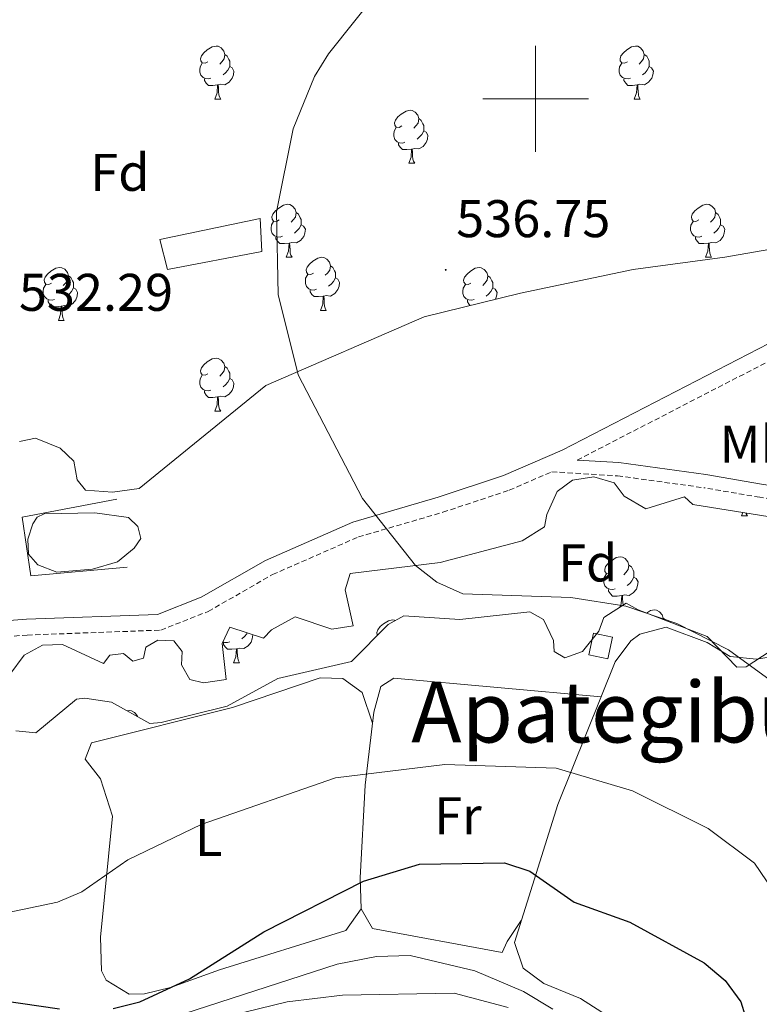
# Model space of a CAD drawing. Units: metres. Extents: x 599743 to 604241, y 4728757 to 4731793.
# Drawn here: x 602402 to 602542, y 4729829 to 4730015 of the extents above; entities that cross this region are included whole.
import ezdxf
from ezdxf.enums import TextEntityAlignment as Align

# ---------------------------------------------------------------- set-up
doc = ezdxf.new("R2010")
doc.units = ezdxf.units.M
doc.header["$MEASUREMENT"] = 0
doc.linetypes.add('TRAZOSX2', pattern=[1.5, 1, -0.5])
for name, color, linetype, lineweight in [('Carátula', 7, 'Continuous', 5), ('Level 12', 142, 'Continuous', 0), ('Level 15', 1, 'Continuous', 0), ('Level 16', 1, 'Continuous', 13), ('Level 21', 19, 'Continuous', 0), ('Level 35', 92, 'Continuous', 0), ('Level 36', 19, 'Continuous', 40), ('Level 37', 92, 'Continuous', 0), ('Level 4', 36, 'Continuous', 30), ('Level 41', 19, 'Continuous', 0), ('Level 45', 19, 'Continuous', 0), ('Level 5', 36, 'Continuous', 0), ('Level 51', 142, 'Continuous', 0), ('Level 52', 1, 'Continuous', 13), ('Level 63', 7, 'Continuous', 0), ('Level 7', 1, 'Continuous', 0)]:
    doc.layers.add(name, color=color, linetype=linetype, lineweight=lineweight)
doc.styles.add('Arial', font='ARIAL.TTF', dxfattribs={"height": 0.2})

# ---------------------------------------------------------------- blocks, each defined once
blk = doc.blocks.new('5PATER')
at = {"layer": 'Carátula', "linetype": 'Continuous', "lineweight": 5}
h = blk.add_hatch(color=250, dxfattribs=at)
edge = h.paths.add_edge_path()
edge.add_ellipse((0, 0), major_axis=(-1.33, -1.34), ratio=0.999422, start_angle=0, end_angle=360)

msp = doc.modelspace()

# ---------------------------------------------------------------- linework, layer by layer
at = {"layer": 'Level 12', "color": 142, "linetype": 'Continuous', "lineweight": 0}
msp.add_polyline3d([(602407.09, 4729921.56, 531.98), (602416.65, 4729921.72, 531.98), (602423.02, 4729920.86, 531.98), (602424.78, 4729919.16, 531.98), (602425.39, 4729916.9, 531.98), (602424.12, 4729915.03, 531.98), (602420.93, 4729912.49, 531.98), (602416.21, 4729911.11, 531.98), (602409.47, 4729910.49, 531.98), (602405.89, 4729911.92, 531.98), (602404.09, 4729913.94, 531.98), (602403.97, 4729916.77, 531.98), (602404.92, 4729919.68, 531.98), (602405.77, 4729920.92, 531.98), (602407.09, 4729921.56, 531.98)], dxfattribs=at)
at = {"layer": 'Level 15', "color": 1, "linetype": 'Continuous', "lineweight": 0}
for points in [[(602447.95, 4729977.4, 534.54), (602448.24, 4729971.11, 534.54), (602430.38, 4729967.76, 534.54), (602428.95, 4729973.38, 534.54), (602447.95, 4729977.4, 534.54)], [(602514.58, 4729898.2, 536.27), (602513.69, 4729894.11, 536.27), (602510.09, 4729894.89, 536.27), (602510.97, 4729898.97, 536.27), (602514.58, 4729898.2, 536.27)]]:
    msp.add_polyline3d(points, dxfattribs=at)
at = {"layer": 'Level 16', "color": 1, "linetype": 'Continuous', "lineweight": 13, "ltscale": 0.5}
msp.add_polyline3d([(602420.84, 4729924.32, 532.42), (602402.93, 4729920.94, 532.22), (602404.56, 4729909.83, 532.42), (602422.78, 4729911.44, 532.22)], dxfattribs=at)
at = {"layer": 'Level 21', "color": 19, "linetype": 'Continuous', "lineweight": 0}
for points in [[(602156.45, 4729839.66, 521.83), (602156.86, 4729839.73, 521.97), (602173.69, 4729837.14, 522.92), (602186.82, 4729837.27, 522.6), (602199.17, 4729841.84, 523.24), (602214.32, 4729848.35, 523.24), (602219.71, 4729850.52, 524.19), (602230.52, 4729854.31, 523.24), (602246.46, 4729860.25, 526.41), (602262.3, 4729865.05, 526.41), (602276, 4729868.39, 527.04), (602300.28, 4729880.06, 529.26), (602317.45, 4729886.48, 529.89), (602352.09, 4729896.17, 530.53), (602368.16, 4729898.9, 531.8), (602403.72, 4729901.62, 532.43), (602428.51, 4729902.54, 533.06), (602436.79, 4729905.8, 533.06), (602448.91, 4729912.73, 534.02), (602465.47, 4729919.99, 534.33), (602481.6, 4729924.7, 534.97), (602493.95, 4729928.81, 536.24), (602505.02, 4729933.6, 537.5), (602546.07, 4729954.78, 539.72)], [(602507.88, 4729931.7, 537.25), (602515.75, 4729931.22, 537.44), (602532.19, 4729928.95, 538.39)], [(602783.39, 4729909.09, 551), (602767.65, 4729908.95, 549.73), (602750.06, 4729911.92, 548.47), (602729.36, 4729916.52, 547.71), (602709.33, 4729919.43, 547.2), (602690.21, 4729920.76, 546.95), (602665.81, 4729921.78, 545.43), (602630.91, 4729923.22, 543.91), (602606.1, 4729923.08, 542.13), (602581.62, 4729923.32, 540.86), (602559.67, 4729924.56, 540.1), (602542.75, 4729927.15, 539.85), (602532.19, 4729928.95, 538.39)]]:
    msp.add_polyline3d(points, dxfattribs=at)
at = {"layer": 'Level 21', "color": 19, "linetype": 'TRAZOSX2', "lineweight": 0}
for points in [[(602507.88, 4729931.7, 537.25), (602547.44, 4729952.11, 539.72)], [(602200.29, 4729839.05, 523.24), (602215.48, 4729845.58, 523.24), (602220.76, 4729847.71, 524.19), (602231.53, 4729851.49, 523.24), (602247.42, 4729857.41, 526.41), (602263.09, 4729862.15, 526.41), (602277.02, 4729865.55, 527.04), (602301.46, 4729877.29, 529.26), (602318.38, 4729883.63, 529.89), (602352.75, 4729893.24, 530.53), (602368.52, 4729895.92, 531.8), (602403.89, 4729898.63, 532.43), (602429.13, 4729899.56, 533.06), (602438.09, 4729903.09, 533.06), (602450.26, 4729910.05, 534.02), (602466.5, 4729917.17, 534.33), (602482.49, 4729921.83, 534.97), (602495.03, 4729926.01, 536.24), (602503.07, 4729929.49, 537.14), (602515.51, 4729928.73, 537.44), (602531.85, 4729926.47, 538.39)], [(602783.63, 4729906.6, 551), (602767.45, 4729906.45, 549.73), (602749.58, 4729909.47, 548.47), (602728.91, 4729914.06, 547.71), (602709.06, 4729916.95, 547.2), (602690.07, 4729918.27, 546.95), (602665.71, 4729919.29, 545.43), (602630.86, 4729920.72, 543.91), (602606.1, 4729920.58, 542.13), (602581.54, 4729920.82, 540.86), (602559.41, 4729922.07, 540.1), (602542.42, 4729924.67, 539.85), (602531.85, 4729926.47, 538.39)]]:
    msp.add_polyline3d(points, dxfattribs=at)
at = {"layer": 'Level 35', "color": 92, "linetype": 'Continuous', "lineweight": 0, "ltscale": 0.5}
for points in [[(602795.72, 4730064.77, 555.25), (602780.83, 4730065.03, 553.25), (602774.77, 4730064.36, 553.22), (602770.07, 4730062.75, 553.22), (602757.7, 4730056.01, 553.22), (602753.79, 4730052.78, 553.22), (602747.25, 4730044.79, 553.22), (602741.9, 4730041.2, 553.22), (602724.74, 4730038.86, 552.21), (602676.7, 4730025.1, 548.8), (602636.62, 4730012.18, 545.11), (602627.45, 4730008.29, 544.52), (602598.96, 4729992.51, 544.1), (602594.19, 4729991.59, 544.25), (602578.69, 4729993.54, 545.01), (602573.93, 4729992.57, 545.11), (602570.36, 4729988.75, 545.11), (602568.42, 4729983.75, 545.11), (602565.69, 4729979.5, 545.11), (602560.68, 4729976.34, 545.33), (602556.18, 4729974.07, 545.49), (602552.47, 4729972.97, 545.11), (602535.8, 4729970.04, 541.88)], [(602535.8, 4729970.04, 541.88), (602518.46, 4729967.75, 537.07), (602497.19, 4729963.27, 537.01), (602478.96, 4729958.8, 537.01), (602449.01, 4729945.78, 536.81), (602425.06, 4729926.32, 536.61), (602420.01, 4729925.65, 536.61), (602414.92, 4729925.99, 536.61), (602413.33, 4729927.97, 536.61), (602412.71, 4729931.5, 536.61), (602410.09, 4729933.96, 536.61), (602405.47, 4729935.83, 536.2), (602402.44, 4729935.23, 536.2)], [(602400.61, 4729891.17, 535.67), (602403.28, 4729894.81, 536.07), (602406.77, 4729896.71, 536.07), (602410.57, 4729896.83, 535.87), (602418.3, 4729893.27, 535.87), (602419.52, 4729894.84, 535.87), (602422.05, 4729895.17, 535.87), (602423.87, 4729893.71, 535.87), (602425.88, 4729894.28, 536.07), (602426.32, 4729896.33, 536.27), (602428.56, 4729897.67, 536.88), (602431.61, 4729897.52, 536.88), (602433.2, 4729895.54, 536.68), (602433.03, 4729892.99, 536.27), (602434.64, 4729890.25, 536.07), (602437.2, 4729889.58, 535.87), (602441.49, 4729890.23, 536.27), (602440.76, 4729897.05, 536.48), (602442.19, 4729900.15, 536.48), (602448.55, 4729898.07, 536.48), (602450.07, 4729899.64, 536.48), (602454.52, 4729902.09, 536.48), (602461.49, 4729899.76, 536.48), (602465.52, 4729900.4, 536.48), (602464.03, 4729907.2, 536.48), (602464.95, 4729910.28, 536.68), (602481.99, 4729912.33, 537.48), (602497.48, 4729916.42, 538.91), (602501.71, 4729919.09, 538.71), (602502.15, 4729921.39, 538.91), (602504.09, 4729925.79, 540.28), (602507.01, 4729927.89, 540.74), (602511.05, 4729928.53, 540.94), (602514.89, 4729927.39, 541.14), (602516.75, 4729924.91, 541.14), (602520.89, 4729922.51, 541.55), (602528.17, 4729924.78, 542.56), (602529.74, 4729923.31, 542.56)], [(602529.74, 4729923.31, 542.56), (602578.97, 4729915.45, 544.07)], [(602519.4, 4729903.4, 538.51), (602517.16, 4729904.63, 538.51), (602512.93, 4729901.95, 538.51), (602512, 4729899.38, 538.51), (602508.86, 4729895.49, 538.51), (602505.57, 4729894.35, 538.51), (602503.5, 4729895.55, 538.3), (602503.43, 4729897.58, 538.3), (602501.52, 4729901.58, 538.3), (602498.94, 4729903.01, 538.3), (602485.66, 4729901.56, 538.3), (602475.11, 4729902.24, 538.3), (602472.12, 4729900.62, 538.3), (602465.2, 4729893.62, 538.3), (602451.24, 4729890.4, 538.3), (602441.66, 4729885.16, 537.9), (602429.2, 4729882.11, 537.06), (602427.05, 4729881.89, 536.88), (602419.81, 4729885.97, 536.48), (602414.77, 4729886.68, 536.47), (602413.19, 4729886.51, 536.48), (602405.53, 4729880.17, 536.68), (602401.71, 4729880.55, 536.27)], [(602544.37, 4729895.58, 541.55), (602539.82, 4729892.6, 540.79), (602538.1, 4729892.56, 540.54), (602532.48, 4729898.35, 540.54), (602519.4, 4729903.4, 538.51)]]:
    msp.add_polyline3d(points, dxfattribs=at)
at = {"layer": 'Level 36', "color": 92, "linetype": 'Continuous', "lineweight": 0}
for points in [[(602438.04, 4730007.01, 0.01), (602437.51, 4730006.74, 0.01), (602436.98, 4730006.8, 0.01), (602436.71, 4730007.17, 0.01), (602436.66, 4730007.59, 0.01), (602436.82, 4730008.11, 0.01), (602437.3, 4730008.71, 0.01), (602437.93, 4730009.24, 0.01), (602438.83, 4730009.82, 0.01), (602439.58, 4730009.98, 0.01), (602440, 4730009.93, 0.01), (602440.53, 4730009.61, 0.01), (602441.06, 4730009.03, 0.01), (602441.22, 4730008.39, 0.01), (602441.11, 4730007.54, 0.01), (602440.69, 4730007.01, 0.01), (602440.27, 4730006.58, 0.01)], [(602517.37, 4730007.01, 0.01), (602516.83, 4730006.74, 0.01), (602516.31, 4730006.8, 0.01), (602516.04, 4730007.17, 0.01), (602515.99, 4730007.59, 0.01), (602516.15, 4730008.11, 0.01), (602516.63, 4730008.71, 0.01), (602517.26, 4730009.24, 0.01), (602518.16, 4730009.82, 0.01), (602518.91, 4730009.98, 0.01), (602519.33, 4730009.93, 0.01), (602519.86, 4730009.61, 0.01), (602520.39, 4730009.03, 0.01), (602520.55, 4730008.39, 0.01), (602520.44, 4730007.54, 0.01), (602520.01, 4730007.01, 0.01), (602519.59, 4730006.58, 0.01)], [(602438.62, 4730003.93, 0.01), (602438.2, 4730003.77, 0.01), (602437.61, 4730003.83, 0.01), (602437.14, 4730004.04, 0.01), (602436.71, 4730004.46, 0.01), (602436.5, 4730005.05, 0.01), (602436.5, 4730005.47, 0.01), (602436.55, 4730006.05, 0.01), (602436.98, 4730006.74, 0.01)], [(602441.22, 4730008.39, 0.01), (602441.7, 4730008.07, 0.01), (602442.01, 4730007.43, 0.01), (602442.17, 4730007.11, 0.01), (602442.17, 4730006.53, 0.01), (602442.17, 4730006.11, 0.01), (602441.8, 4730005.42, 0.01), (602441.38, 4730004.94, 0.01), (602440.9, 4730004.52, 0.01)], [(602517.95, 4730003.93, 0.01), (602517.53, 4730003.77, 0.01), (602516.94, 4730003.83, 0.01), (602516.47, 4730004.04, 0.01), (602516.04, 4730004.46, 0.01), (602515.83, 4730005.05, 0.01), (602515.83, 4730005.47, 0.01), (602515.88, 4730006.05, 0.01), (602516.31, 4730006.74, 0.01)], [(602520.55, 4730008.39, 0.01), (602521.03, 4730008.07, 0.01), (602521.34, 4730007.43, 0.01), (602521.5, 4730007.11, 0.01), (602521.5, 4730006.53, 0.01), (602521.5, 4730006.11, 0.01), (602521.13, 4730005.42, 0.01), (602520.71, 4730004.94, 0.01), (602520.23, 4730004.52, 0.01)], [(602442.17, 4730006.11, 0.01), (602442.63, 4730005.86, 0.01), (602442.97, 4730005.24, 0.01), (602442.86, 4730004.52, 0.01), (602442.65, 4730003.88, 0.01), (602442.07, 4730003.14, 0.01), (602441.27, 4730002.66, 0.01), (602440.42, 4730002.76, 0.01), (602439.99, 4730002.63, 0.01)], [(602521.5, 4730006.11, 0.01), (602521.95, 4730005.86, 0.01), (602522.3, 4730005.24, 0.01), (602522.19, 4730004.52, 0.01), (602521.98, 4730003.88, 0.01), (602521.39, 4730003.14, 0.01), (602520.6, 4730002.66, 0.01), (602519.75, 4730002.76, 0.01), (602519.32, 4730002.63, 0.01)], [(602439.88, 4730002.63, 0.01), (602438.99, 4730002.55, 0.01), (602438.15, 4730002.55, 0.01), (602437.72, 4730002.98, 0.01), (602437.4, 4730003.45, 0.01), (602437.4, 4730003.77, 0.01)], [(602519.21, 4730002.63, 0.01), (602518.32, 4730002.55, 0.01), (602517.47, 4730002.55, 0.01), (602517.05, 4730002.98, 0.01), (602516.73, 4730003.45, 0.01), (602516.73, 4730003.77, 0.01)], [(602439.34, 4729999.95, 0.01), (602439.77, 4730001.11, 0.01), (602439.88, 4730002.63, 0.01), (602439.99, 4730002.63, 0.01), (602440.03, 4730002.05, 0.01), (602440.06, 4730001.36, 0.01), (602440.13, 4730000.75, 0.01), (602440.25, 4730000.35, 0.01), (602440.46, 4729999.95, 0.01)], [(602518.67, 4729999.95, 0.01), (602519.1, 4730001.11, 0.01), (602519.21, 4730002.63, 0.01), (602519.32, 4730002.63, 0.01), (602519.35, 4730002.05, 0.01), (602519.39, 4730001.36, 0.01), (602519.46, 4730000.75, 0.01), (602519.57, 4730000.35, 0.01), (602519.79, 4729999.95, 0.01)], [(602439.34, 4729999.95, 0.01), (602440.46, 4729999.95, 0.01)], [(602518.67, 4729999.95, 0.01), (602519.79, 4729999.95, 0.01)], [(602474.73, 4729994.87, 0.01), (602474.2, 4729994.6, 0.01), (602473.67, 4729994.66, 0.01), (602473.4, 4729995.03, 0.01), (602473.35, 4729995.45, 0.01), (602473.51, 4729995.97, 0.01), (602473.99, 4729996.57, 0.01), (602474.62, 4729997.1, 0.01), (602475.52, 4729997.68, 0.01), (602476.27, 4729997.84, 0.01), (602476.69, 4729997.79, 0.01), (602477.22, 4729997.47, 0.01), (602477.75, 4729996.89, 0.01), (602477.91, 4729996.25, 0.01), (602477.8, 4729995.4, 0.01), (602477.38, 4729994.87, 0.01), (602476.96, 4729994.44, 0.01)], [(602477.91, 4729996.25, 0.01), (602478.39, 4729995.93, 0.01), (602478.7, 4729995.29, 0.01), (602478.86, 4729994.97, 0.01), (602478.86, 4729994.39, 0.01), (602478.86, 4729993.97, 0.01), (602478.49, 4729993.28, 0.01), (602478.07, 4729992.8, 0.01), (602477.59, 4729992.38, 0.01)], [(602475.31, 4729991.79, 0.01), (602474.89, 4729991.63, 0.01), (602474.3, 4729991.69, 0.01), (602473.83, 4729991.9, 0.01), (602473.4, 4729992.32, 0.01), (602473.19, 4729992.91, 0.01), (602473.19, 4729993.33, 0.01), (602473.24, 4729993.91, 0.01), (602473.67, 4729994.6, 0.01)], [(602478.86, 4729993.97, 0.01), (602479.32, 4729993.72, 0.01), (602479.66, 4729993.1, 0.01), (602479.55, 4729992.38, 0.01), (602479.34, 4729991.74, 0.01), (602478.76, 4729991, 0.01), (602477.96, 4729990.52, 0.01), (602477.11, 4729990.62, 0.01), (602476.68, 4729990.49, 0.01)], [(602476.57, 4729990.49, 0.01), (602475.68, 4729990.41, 0.01), (602474.84, 4729990.41, 0.01), (602474.41, 4729990.84, 0.01), (602474.09, 4729991.31, 0.01), (602474.09, 4729991.63, 0.01)], [(602476.03, 4729987.81, 0.01), (602476.46, 4729988.97, 0.01), (602476.57, 4729990.49, 0.01), (602476.68, 4729990.49, 0.01), (602476.72, 4729989.91, 0.01), (602476.75, 4729989.22, 0.01), (602476.82, 4729988.61, 0.01), (602476.94, 4729988.21, 0.01), (602477.15, 4729987.81, 0.01)], [(602476.03, 4729987.81, 0.01), (602477.15, 4729987.81, 0.01)], [(602451.54, 4729977.1, 0.01), (602451.01, 4729976.83, 0.01), (602450.48, 4729976.89, 0.01), (602450.22, 4729977.26, 0.01), (602450.16, 4729977.69, 0.01), (602450.32, 4729978.21, 0.01), (602450.8, 4729978.8, 0.01), (602451.44, 4729979.33, 0.01), (602452.34, 4729979.91, 0.01), (602453.08, 4729980.07, 0.01), (602453.51, 4729980.02, 0.01), (602454.04, 4729979.71, 0.01), (602454.57, 4729979.12, 0.01), (602454.73, 4729978.48, 0.01), (602454.62, 4729977.63, 0.01), (602454.19, 4729977.1, 0.01), (602453.77, 4729976.67, 0.01)], [(602530.87, 4729977.1, 0.01), (602530.34, 4729976.83, 0.01), (602529.81, 4729976.89, 0.01), (602529.54, 4729977.26, 0.01), (602529.49, 4729977.68, 0.01), (602529.65, 4729978.2, 0.01), (602530.13, 4729978.8, 0.01), (602530.76, 4729979.33, 0.01), (602531.66, 4729979.91, 0.01), (602532.41, 4729980.07, 0.01), (602532.83, 4729980.02, 0.01), (602533.36, 4729979.7, 0.01), (602533.89, 4729979.12, 0.01), (602534.05, 4729978.48, 0.01), (602533.94, 4729977.63, 0.01), (602533.52, 4729977.1, 0.01), (602533.1, 4729976.67, 0.01)], [(602452.13, 4729974.02, 0.01), (602451.7, 4729973.86, 0.01), (602451.12, 4729973.92, 0.01), (602450.64, 4729974.13, 0.01), (602450.22, 4729974.55, 0.01), (602450, 4729975.14, 0.01), (602450, 4729975.56, 0.01), (602450.06, 4729976.15, 0.01), (602450.48, 4729976.83, 0.01)], [(602454.73, 4729978.48, 0.01), (602455.2, 4729978.17, 0.01), (602455.52, 4729977.53, 0.01), (602455.68, 4729977.21, 0.01), (602455.68, 4729976.63, 0.01), (602455.68, 4729976.2, 0.01), (602455.31, 4729975.51, 0.01), (602454.89, 4729975.03, 0.01), (602454.41, 4729974.61, 0.01)], [(602531.45, 4729974.02, 0.01), (602531.03, 4729973.86, 0.01), (602530.44, 4729973.92, 0.01), (602529.97, 4729974.13, 0.01), (602529.54, 4729974.55, 0.01), (602529.33, 4729975.14, 0.01), (602529.33, 4729975.56, 0.01), (602529.38, 4729976.14, 0.01), (602529.81, 4729976.83, 0.01)], [(602534.05, 4729978.48, 0.01), (602534.53, 4729978.16, 0.01), (602534.84, 4729977.52, 0.01), (602535, 4729977.2, 0.01), (602535, 4729976.62, 0.01), (602535, 4729976.2, 0.01), (602534.63, 4729975.51, 0.01), (602534.21, 4729975.03, 0.01), (602533.73, 4729974.61, 0.01)], [(602455.68, 4729976.2, 0.01), (602456.13, 4729975.95, 0.01), (602456.48, 4729975.33, 0.01), (602456.37, 4729974.61, 0.01), (602456.16, 4729973.97, 0.01), (602455.57, 4729973.23, 0.01), (602454.78, 4729972.75, 0.01), (602453.93, 4729972.85, 0.01), (602453.5, 4729972.73, 0.01)], [(602535, 4729976.2, 0.01), (602535.46, 4729975.95, 0.01), (602535.8, 4729975.33, 0.01), (602535.69, 4729974.61, 0.01), (602535.48, 4729973.97, 0.01), (602534.9, 4729973.23, 0.01), (602534.1, 4729972.75, 0.01), (602533.25, 4729972.85, 0.01), (602532.82, 4729972.72, 0.01)], [(602453.39, 4729972.73, 0.01), (602452.5, 4729972.64, 0.01), (602451.65, 4729972.64, 0.01), (602451.23, 4729973.07, 0.01), (602450.91, 4729973.55, 0.01), (602450.91, 4729973.86, 0.01)], [(602532.71, 4729972.72, 0.01), (602531.82, 4729972.64, 0.01), (602530.98, 4729972.64, 0.01), (602530.55, 4729973.07, 0.01), (602530.23, 4729973.54, 0.01), (602530.23, 4729973.86, 0.01)], [(602452.84, 4729970.04, 0.01), (602453.28, 4729971.2, 0.01), (602453.39, 4729972.73, 0.01), (602453.5, 4729972.73, 0.01), (602453.53, 4729972.14, 0.01), (602453.57, 4729971.45, 0.01), (602453.63, 4729970.84, 0.01), (602453.75, 4729970.44, 0.01), (602453.97, 4729970.04, 0.01)], [(602532.17, 4729970.04, 0.01), (602532.6, 4729971.2, 0.01), (602532.71, 4729972.72, 0.01), (602532.82, 4729972.72, 0.01), (602532.86, 4729972.14, 0.01), (602532.89, 4729971.45, 0.01), (602532.96, 4729970.84, 0.01), (602533.08, 4729970.44, 0.01), (602533.29, 4729970.04, 0.01)], [(602452.84, 4729970.04, 0.01), (602453.97, 4729970.04, 0.01)], [(602458.01, 4729967.07, 0.01), (602457.49, 4729966.8, 0.01), (602456.95, 4729966.85, 0.01), (602456.69, 4729967.23, 0.01), (602456.63, 4729967.65, 0.01), (602456.79, 4729968.17, 0.01), (602457.27, 4729968.77, 0.01), (602457.91, 4729969.29, 0.01), (602458.81, 4729969.88, 0.01), (602459.55, 4729970.04, 0.01), (602459.98, 4729969.99, 0.01), (602460.51, 4729969.67, 0.01), (602461.04, 4729969.09, 0.01), (602461.2, 4729968.45, 0.01), (602461.09, 4729967.59, 0.01), (602460.67, 4729967.07, 0.01), (602460.25, 4729966.64, 0.01)], [(602532.17, 4729970.04, 0.01), (602533.29, 4729970.04, 0.01)], [(602408.46, 4729965.16, 0.01), (602407.93, 4729964.9, 0.01), (602407.4, 4729964.95, 0.01), (602407.14, 4729965.32, 0.01), (602407.08, 4729965.75, 0.01), (602407.24, 4729966.27, 0.01), (602407.72, 4729966.86, 0.01), (602408.36, 4729967.39, 0.01), (602409.26, 4729967.97, 0.01), (602410, 4729968.13, 0.01), (602410.43, 4729968.08, 0.01), (602410.96, 4729967.77, 0.01), (602411.49, 4729967.18, 0.01), (602411.65, 4729966.54, 0.01), (602411.54, 4729965.69, 0.01), (602411.11, 4729965.16, 0.01), (602410.69, 4729964.73, 0.01)], [(602461.2, 4729968.45, 0.01), (602461.67, 4729968.13, 0.01), (602461.99, 4729967.49, 0.01), (602462.15, 4729967.17, 0.01), (602462.15, 4729966.59, 0.01), (602462.15, 4729966.17, 0.01), (602461.78, 4729965.47, 0.01), (602461.36, 4729964.99, 0.01), (602460.88, 4729964.57, 0.01)], [(602487.79, 4729965.16, 0.01), (602487.26, 4729964.89, 0.01), (602486.73, 4729964.95, 0.01), (602486.46, 4729965.32, 0.01), (602486.41, 4729965.74, 0.01), (602486.57, 4729966.26, 0.01), (602487.05, 4729966.86, 0.01), (602487.68, 4729967.39, 0.01), (602488.58, 4729967.97, 0.01), (602489.33, 4729968.13, 0.01), (602489.75, 4729968.08, 0.01), (602490.28, 4729967.76, 0.01), (602490.81, 4729967.18, 0.01), (602490.97, 4729966.54, 0.01), (602490.86, 4729965.69, 0.01), (602490.44, 4729965.16, 0.01), (602490.02, 4729964.73, 0.01)], [(602411.65, 4729966.54, 0.01), (602412.12, 4729966.23, 0.01), (602412.44, 4729965.59, 0.01), (602412.6, 4729965.27, 0.01), (602412.6, 4729964.69, 0.01), (602412.6, 4729964.26, 0.01), (602412.23, 4729963.57, 0.01), (602411.81, 4729963.09, 0.01), (602411.33, 4729962.67, 0.01)], [(602458.6, 4729963.99, 0.01), (602458.17, 4729963.83, 0.01), (602457.59, 4729963.89, 0.01), (602457.11, 4729964.09, 0.01), (602456.69, 4729964.52, 0.01), (602456.47, 4729965.11, 0.01), (602456.47, 4729965.53, 0.01), (602456.53, 4729966.11, 0.01), (602456.95, 4729966.8, 0.01)], [(602462.15, 4729966.17, 0.01), (602462.61, 4729965.91, 0.01), (602462.95, 4729965.3, 0.01), (602462.84, 4729964.57, 0.01), (602462.63, 4729963.93, 0.01), (602462.05, 4729963.19, 0.01), (602461.25, 4729962.71, 0.01), (602460.4, 4729962.82, 0.01), (602459.97, 4729962.69, 0.01)], [(602490.97, 4729966.54, 0.01), (602491.45, 4729966.22, 0.01), (602491.76, 4729965.58, 0.01), (602491.92, 4729965.26, 0.01), (602491.92, 4729964.68, 0.01), (602491.92, 4729964.26, 0.01), (602491.55, 4729963.57, 0.01), (602491.13, 4729963.09, 0.01), (602490.65, 4729962.67, 0.01)], [(602409.05, 4729962.08, 0.01), (602408.62, 4729961.92, 0.01), (602408.03, 4729961.98, 0.01), (602407.56, 4729962.19, 0.01), (602407.14, 4729962.62, 0.01), (602406.92, 4729963.2, 0.01), (602406.92, 4729963.62, 0.01), (602406.98, 4729964.21, 0.01), (602407.4, 4729964.9, 0.01)], [(602412.6, 4729964.26, 0.01), (602413.05, 4729964.01, 0.01), (602413.39, 4729963.39, 0.01), (602413.29, 4729962.67, 0.01), (602413.07, 4729962.03, 0.01), (602412.49, 4729961.29, 0.01), (602411.69, 4729960.81, 0.01), (602410.85, 4729960.91, 0.01), (602410.41, 4729960.79, 0.01)], [(602459.86, 4729962.69, 0.01), (602458.97, 4729962.61, 0.01), (602458.13, 4729962.61, 0.01), (602457.7, 4729963.03, 0.01), (602457.38, 4729963.51, 0.01), (602457.38, 4729963.83, 0.01)], [(602488.37, 4729962.08, 0.01), (602487.95, 4729961.92, 0.01), (602487.36, 4729961.98, 0.01), (602486.89, 4729962.19, 0.01), (602486.46, 4729962.61, 0.01), (602486.25, 4729963.2, 0.01), (602486.25, 4729963.62, 0.01), (602486.3, 4729964.2, 0.01), (602486.73, 4729964.89, 0.01)], [(602491.92, 4729964.26, 0.01), (602492.38, 4729964.01, 0.01), (602492.72, 4729963.39, 0.01), (602492.61, 4729962.67, 0.01), (602492.43, 4729962.1, 0.01)], [(602410.31, 4729960.79, 0.01), (602409.41, 4729960.7, 0.01), (602408.57, 4729960.7, 0.01), (602408.15, 4729961.13, 0.01), (602407.83, 4729961.61, 0.01), (602407.83, 4729961.92, 0.01)], [(602459.31, 4729960.01, 0.01), (602459.75, 4729961.17, 0.01), (602459.86, 4729962.69, 0.01), (602459.97, 4729962.69, 0.01), (602460.01, 4729962.11, 0.01), (602460.04, 4729961.42, 0.01), (602460.11, 4729960.81, 0.01), (602460.23, 4729960.41, 0.01), (602460.44, 4729960.01, 0.01)], [(602487.66, 4729960.93, 0.01), (602487.47, 4729961.13, 0.01), (602487.15, 4729961.6, 0.01), (602487.15, 4729961.92, 0.01)], [(602409.76, 4729958.1, 0.01), (602410.19, 4729959.26, 0.01), (602410.31, 4729960.79, 0.01), (602410.41, 4729960.79, 0.01), (602410.45, 4729960.2, 0.01), (602410.49, 4729959.51, 0.01), (602410.55, 4729958.9, 0.01), (602410.67, 4729958.5, 0.01), (602410.89, 4729958.1, 0.01)], [(602459.31, 4729960.01, 0.01), (602460.44, 4729960.01, 0.01)], [(602409.76, 4729958.1, 0.01), (602410.89, 4729958.1, 0.01)], [(602438.04, 4729948.02, 0.01), (602437.51, 4729947.75, 0.01), (602436.98, 4729947.81, 0.01), (602436.71, 4729948.18, 0.01), (602436.66, 4729948.6, 0.01), (602436.82, 4729949.12, 0.01), (602437.3, 4729949.72, 0.01), (602437.93, 4729950.25, 0.01), (602438.83, 4729950.83, 0.01), (602439.58, 4729950.99, 0.01), (602440, 4729950.94, 0.01), (602440.53, 4729950.62, 0.01), (602441.06, 4729950.04, 0.01), (602441.22, 4729949.4, 0.01), (602441.11, 4729948.55, 0.01), (602440.69, 4729948.02, 0.01), (602440.27, 4729947.59, 0.01)], [(602441.22, 4729949.4, 0.01), (602441.7, 4729949.08, 0.01), (602442.01, 4729948.44, 0.01), (602442.17, 4729948.12, 0.01), (602442.17, 4729947.54, 0.01), (602442.17, 4729947.12, 0.01), (602441.8, 4729946.43, 0.01), (602441.38, 4729945.95, 0.01), (602440.9, 4729945.53, 0.01)], [(602438.62, 4729944.94, 0.01), (602438.2, 4729944.78, 0.01), (602437.61, 4729944.84, 0.01), (602437.14, 4729945.05, 0.01), (602436.71, 4729945.47, 0.01), (602436.5, 4729946.06, 0.01), (602436.5, 4729946.48, 0.01), (602436.55, 4729947.06, 0.01), (602436.98, 4729947.75, 0.01)], [(602442.17, 4729947.12, 0.01), (602442.63, 4729946.87, 0.01), (602442.97, 4729946.25, 0.01), (602442.86, 4729945.53, 0.01), (602442.65, 4729944.89, 0.01), (602442.07, 4729944.15, 0.01), (602441.27, 4729943.67, 0.01), (602440.42, 4729943.77, 0.01), (602439.99, 4729943.64, 0.01)], [(602439.88, 4729943.64, 0.01), (602438.99, 4729943.56, 0.01), (602438.15, 4729943.56, 0.01), (602437.72, 4729943.99, 0.01), (602437.4, 4729944.46, 0.01), (602437.4, 4729944.78, 0.01)], [(602439.34, 4729940.96, 0.01), (602439.77, 4729942.12, 0.01), (602439.88, 4729943.64, 0.01), (602439.99, 4729943.64, 0.01), (602440.03, 4729943.06, 0.01), (602440.06, 4729942.37, 0.01), (602440.13, 4729941.76, 0.01), (602440.25, 4729941.36, 0.01), (602440.46, 4729940.96, 0.01)], [(602439.34, 4729940.96, 0.01), (602440.46, 4729940.96, 0.01)], [(602538.95, 4729921.17, 0.01), (602539.19, 4729921.8, 0.01)], [(602538.95, 4729921.17, 0.01), (602540.08, 4729921.17, 0.01)], [(602539.83, 4729921.7, 0.01), (602539.86, 4729921.57, 0.01), (602540.08, 4729921.17, 0.01)], [(602514.47, 4729910.46, 0.01), (602513.93, 4729910.2, 0.01), (602513.41, 4729910.25, 0.01), (602513.14, 4729910.62, 0.01), (602513.09, 4729911.05, 0.01), (602513.25, 4729911.57, 0.01), (602513.73, 4729912.16, 0.01), (602514.36, 4729912.69, 0.01), (602515.26, 4729913.28, 0.01), (602516.01, 4729913.44, 0.01), (602516.43, 4729913.38, 0.01), (602516.96, 4729913.07, 0.01), (602517.49, 4729912.48, 0.01), (602517.65, 4729911.84, 0.01), (602517.54, 4729910.99, 0.01), (602517.11, 4729910.46, 0.01), (602516.69, 4729910.04, 0.01)], [(602517.65, 4729911.84, 0.01), (602518.13, 4729911.53, 0.01), (602518.44, 4729910.89, 0.01), (602518.6, 4729910.57, 0.01), (602518.6, 4729909.99, 0.01), (602518.6, 4729909.56, 0.01), (602518.23, 4729908.87, 0.01), (602517.81, 4729908.39, 0.01), (602517.33, 4729907.97, 0.01)], [(602515.05, 4729907.38, 0.01), (602514.63, 4729907.22, 0.01), (602514.04, 4729907.28, 0.01), (602513.57, 4729907.49, 0.01), (602513.14, 4729907.92, 0.01), (602512.93, 4729908.5, 0.01), (602512.93, 4729908.92, 0.01), (602512.98, 4729909.51, 0.01), (602513.41, 4729910.2, 0.01)], [(602518.6, 4729909.56, 0.01), (602519.05, 4729909.31, 0.01), (602519.4, 4729908.7, 0.01), (602519.29, 4729907.97, 0.01), (602519.08, 4729907.33, 0.01), (602518.49, 4729906.59, 0.01), (602517.7, 4729906.11, 0.01), (602516.85, 4729906.22, 0.01), (602516.42, 4729906.09, 0.01)], [(602516.31, 4729906.09, 0.01), (602515.42, 4729906, 0.01), (602514.57, 4729906, 0.01), (602514.15, 4729906.43, 0.01), (602513.83, 4729906.91, 0.01), (602513.83, 4729907.22, 0.01)], [(602515.93, 4729903.85, 0.01), (602516.2, 4729904.56, 0.01), (602516.31, 4729906.09, 0.01), (602516.42, 4729906.09, 0.01), (602516.45, 4729905.5, 0.01), (602516.49, 4729904.82, 0.01), (602516.55, 4729904.25, 0.01)], [(602521.02, 4729902.78, 0.01), (602521.73, 4729903.24, 0.01), (602522.48, 4729903.4, 0.01), (602522.91, 4729903.35, 0.01), (602523.43, 4729903.03, 0.01), (602523.97, 4729902.45, 0.01), (602524.13, 4729901.81, 0.01), (602524.1, 4729901.59, 0.01)], [(602532.47, 4729897.19, 534.93), (602536.83, 4729894.55, 535.69), (602541.8, 4729894.05, 535.68), (602549.38, 4729895.28, 535.94), (602554.65, 4729898.35, 536.45), (602563.47, 4729899.55, 537.71), (602576.09, 4729898.94, 537.97), (602593.1, 4729897.53, 539.6), (602622.35, 4729899.48, 541.01), (602636.56, 4729900.43, 542.53), (602663.98, 4729901.26, 543.54), (602693.63, 4729902.05, 545.82), (602721.06, 4729903.46, 546.07), (602749.54, 4729903.19, 548.61), (602774.25, 4729900.99, 550.13), (602784.17, 4729900.67, 551.42), (602827.44, 4729904.02, 552.66), (602832.24, 4729902.93, 552.66), (602834.66, 4729898.55, 552.66), (602838.32, 4729887.98, 552.41), (602840.53, 4729874.57, 551.9), (602844.25, 4729862.56, 551.14), (602848.85, 4729840.76, 548.02), (602852.43, 4729827.06, 543.79)], [(602470.12, 4729898.6, 0.01), (602470.06, 4729898.68, 0.01), (602470.01, 4729899.11, 0.01), (602470.17, 4729899.63, 0.01), (602470.65, 4729900.22, 0.01), (602471.28, 4729900.75, 0.01), (602472.18, 4729901.34, 0.01), (602472.93, 4729901.5, 0.01), (602473.35, 4729901.44, 0.01), (602473.49, 4729901.36, 0.01)], [(602524.13, 4729901.81, 0.01), (602524.6, 4729901.49, 0.01), (602524.66, 4729901.37, 0.01)], [(602446.51, 4729898.73, 0.01), (602446.55, 4729898.66, 0.01), (602446.44, 4729897.94, 0.01), (602446.23, 4729897.3, 0.01), (602445.64, 4729896.56, 0.01), (602444.85, 4729896.08, 0.01), (602444, 4729896.18, 0.01), (602443.57, 4729896.05, 0.01)], [(602445.5, 4729899.06, 0.01), (602445.38, 4729898.84, 0.01), (602444.96, 4729898.36, 0.01), (602444.48, 4729897.94, 0.01)], [(602521.93, 4729815.89, 523.16), (602516.08, 4729823.83, 523.36), (602512.52, 4729827.31, 523.36), (602508.53, 4729829.92, 523.36), (602501.58, 4729832.74, 523.36), (602497.68, 4729835.66, 523.36), (602496, 4729840.52, 523.64), (602504.25, 4729866.58, 528.97), (602515.07, 4729893.58, 533.91), (602518.03, 4729897.53, 534.35), (602519.72, 4729898.81, 534.52), (602524.73, 4729900.12, 535.06), (602532.47, 4729897.19, 534.93)], [(602442.2, 4729897.35, 0.01), (602441.77, 4729897.19, 0.01), (602441.19, 4729897.25, 0.01), (602440.91, 4729897.37, 0.01)], [(602443.46, 4729896.05, 0.01), (602442.57, 4729895.97, 0.01), (602441.72, 4729895.97, 0.01), (602441.3, 4729896.4, 0.01), (602440.98, 4729896.87, 0.01), (602440.98, 4729897.19, 0.01)], [(602442.91, 4729893.37, 0.01), (602443.35, 4729894.53, 0.01), (602443.46, 4729896.05, 0.01), (602443.57, 4729896.05, 0.01), (602443.6, 4729895.47, 0.01), (602443.64, 4729894.78, 0.01), (602443.71, 4729894.17, 0.01), (602443.82, 4729893.77, 0.01), (602444.04, 4729893.37, 0.01)], [(602442.91, 4729893.37, 0.01), (602444.04, 4729893.37, 0.01)], [(602467.03, 4729846.9, 524.99), (602464.12, 4729842.75, 524.18), (602440.25, 4729835.37, 525.19), (602430.97, 4729832.02, 524.79), (602426.06, 4729830.78, 524.92), (602423.15, 4729830.75, 525.19), (602418.8, 4729833.39, 526), (602417.93, 4729835.15, 526.41), (602417.72, 4729841.49, 528.03), (602420.02, 4729864.4, 531.89), (602417.76, 4729871.43, 533.31), (602414.85, 4729875.14, 533.71), (602416.01, 4729878.23, 533.51), (602442.69, 4729884.93, 533.1), (602459.26, 4729890.55, 532.7), (602463.58, 4729890.44, 532.5), (602467.22, 4729887.77, 532.29), (602469.17, 4729881.99, 532.42)], [(602512.42, 4729886.96, 532.7), (602473.22, 4729890.5, 533.1), (602470.73, 4729888.9, 533.1), (602469.42, 4729884.08, 532.73), (602467.79, 4729870.28, 530.67), (602466.84, 4729852.73, 525.39), (602467.03, 4729846.9, 524.99), (602469.18, 4729843.17, 524.38), (602493.69, 4729838.64, 522.55), (602494.64, 4729840.7, 522.76), (602497.31, 4729844.67, 524.49)], [(602422.81, 4729884.28, 0.01), (602423.17, 4729884.36, 0.01), (602423.6, 4729884.3, 0.01), (602424.13, 4729883.99, 0.01), (602424.66, 4729883.4, 0.01), (602424.71, 4729883.2, 0.01)], [(602426.85, 4729824.87, 521.18), (602462.51, 4729836.44, 520.98), (602469.91, 4729837.87, 520.99), (602476.32, 4729838.05, 520.96), (602488.53, 4729835.15, 520.77), (602497.7, 4729831.25, 520.78), (602503.26, 4729827.91, 520.56)]]:
    msp.add_polyline3d(points, dxfattribs=at)
at = {"layer": 'Level 4', "color": 36, "linetype": 'Continuous', "lineweight": 30}
for points in [[(602420.12, 4729828.05, 525.01), (602425.2, 4729829.31, 525.01), (602434.58, 4729833.63, 525.01), (602448.64, 4729842.5, 525.01), (602467.45, 4729852.11, 525.01), (602478.09, 4729855.34, 525.01), (602494.16, 4729855.54, 525.01), (602498.91, 4729853.99, 525.01), (602507.3, 4729848.15, 525.01), (602517.85, 4729844.32, 525.01), (602531.89, 4729836.66, 525.01), (602535.87, 4729833.31, 525.01), (602538.84, 4729829.29, 525.01), (602540.48, 4729823.97, 525.01)], [(602337.61, 4729826.17, 525.01), (602373.63, 4729831.44, 525.01), (602383.87, 4729831.72, 525.01), (602409.99, 4729827.94, 525.01)]]:
    msp.add_polyline3d(points, dxfattribs=at)
at = {"layer": 'Level 5', "color": 36, "linetype": 'Continuous', "lineweight": 0}
for points in [[(602542.37, 4730074.99, 535.01), (602532.34, 4730076.89, 535.01), (602521.98, 4730076.88, 535.01), (602517, 4730075.95, 535.01), (602508.61, 4730070.32, 535.01), (602488.27, 4730046.8, 535.01), (602470.57, 4730020.76, 535.01), (602460.84, 4730008.5, 535.01), (602458.22, 4730004.24, 535.01), (602454.16, 4729994.33, 535.01), (602451.02, 4729978.64, 535.01), (602451.31, 4729963.01, 535.01), (602455.14, 4729947.81, 535.01), (602467.26, 4729924.45, 535.01), (602477.32, 4729911.8, 535.01), (602481.34, 4729908.63, 535.01), (602486.24, 4729906.44, 535.01), (602506.69, 4729905.75, 535.01), (602517.06, 4729904.12, 535.01), (602526.73, 4729900.84, 535.01), (602536.51, 4729895.82, 535.01), (602549.24, 4729886.59, 535.01)], [(602399.06, 4729845.93, 530.01), (602409.62, 4729848.13, 530.01), (602414.22, 4729850.09, 530.01), (602422.93, 4729856.14, 530.01), (602436.8, 4729862.81, 530.01), (602462.2, 4729871.62, 530.01), (602482.83, 4729874.17, 530.01), (602503.89, 4729873.45, 530.01), (602518.35, 4729869.16, 530.01), (602532.65, 4729862.07, 530.01), (602541.43, 4729855.49, 530.01), (602547.29, 4729846.85, 530.01)], [(602436.99, 4729825.36, 520.01), (602453.06, 4729829.27, 520.01), (602463.49, 4729830.54, 520.01), (602484.64, 4729830.9, 520.01), (602494.85, 4729828.19, 520.01)]]:
    msp.add_polyline3d(points, dxfattribs=at)
at = {"layer": 'Level 51', "color": 142, "linetype": 'Continuous', "lineweight": 0}
msp.add_polyline3d([(602407.09, 4729921.56, 531.98), (602416.65, 4729921.72, 531.98), (602423.02, 4729920.86, 531.98), (602424.78, 4729919.16, 531.98), (602425.39, 4729916.9, 531.98), (602424.12, 4729915.03, 531.98), (602420.93, 4729912.49, 531.98), (602416.21, 4729911.11, 531.98), (602409.47, 4729910.49, 531.98), (602405.89, 4729911.92, 531.98), (602404.09, 4729913.94, 531.98), (602403.97, 4729916.77, 531.98), (602404.92, 4729919.68, 531.98), (602405.77, 4729920.92, 531.98), (602407.09, 4729921.56, 531.98)], close=True, dxfattribs=at)
at = {"layer": 'Level 52', "color": 1, "linetype": 'Continuous', "lineweight": 0}
for points in [[(602447.95, 4729977.4, 534.54), (602448.24, 4729971.11, 534.54), (602430.38, 4729967.76, 534.54), (602428.95, 4729973.38, 534.54), (602447.95, 4729977.4, 534.54)], [(602514.58, 4729898.2, 536.27), (602513.69, 4729894.11, 536.27), (602510.09, 4729894.89, 536.27), (602510.97, 4729898.97, 536.27), (602514.58, 4729898.2, 536.27)]]:
    msp.add_polyline3d(points, close=True, dxfattribs=at)
at = {"layer": 'Level 63', "linetype": 'Continuous', "lineweight": 0}
for points in [[(602500.01, 4729990, 0.01), (602500.01, 4730010, 0.01)], [(602490.01, 4730000, 0.01), (602510.01, 4730000, 0.01)]]:
    msp.add_polyline3d(points, dxfattribs=at)

# ---------------------------------------------------------------- block references
at = {"layer": 'Level 7', "color": 19, "linetype": 'Continuous', "lineweight": 0, "xscale": 0.09999983015004542, "yscale": 0.09999983015004542}
msp.add_blockref('5PATER', (602483.02, 4729967.66, 536.76), dxfattribs=at)

# ---------------------------------------------------------------- texts
at = {"layer": 'Level 37', "color": 92, "linetype": 'Continuous', "lineweight": 0, "style": 'Arial'}
for s, p in [('Fd', (602421.4, 4729986.1, 532.18)), ('Mb', (602541.64, 4729934.74, 539.59)), ('Fd', (602509.87, 4729912.26, 535.67)), ('Fr', (602485.33, 4729864.48, 527.43)), ('L', (602438.2, 4729860.36, 529.56))]:
    msp.add_text(s, height=7, dxfattribs=at).set_placement(p, align=Align.MIDDLE_CENTER)
at = {"layer": 'Level 41', "color": 19, "linetype": 'Continuous', "lineweight": 0, "style": 'Arial'}
for s, p in [('536.75', (602485, 4729971.66, 536.76)), ('532.29', (602402.3, 4729957.73, 532.3))]:
    msp.add_text(s, height=7, dxfattribs=at).set_placement(p, align=Align.BOTTOM_LEFT)
at = {"layer": 'Level 45', "color": 19, "linetype": 'Continuous', "lineweight": 0, "style": 'Arial'}
msp.add_text('Apategiburua', height=11.5, dxfattribs=at).set_placement((602526.25, 4729884.07, 532.08), align=Align.MIDDLE_CENTER)

doc.saveas('drawing.dxf')
